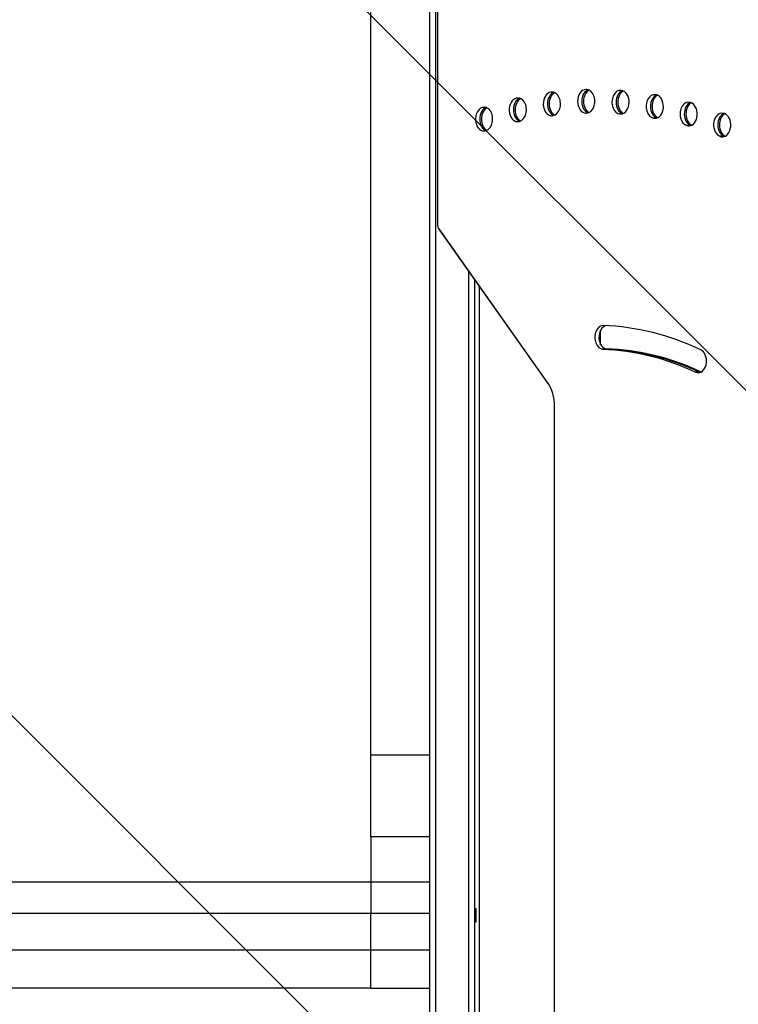
# Model space of a CAD drawing. Units: millimetres. Extents: x -4875 to 4654, y -4292 to 4107.
# Drawn here: x -193 to 112, y 258 to 676 of the extents above; entities that cross this region are included whole.
import ezdxf

# ---------------------------------------------------------------- set-up
doc = ezdxf.new("R2010")
doc.units = ezdxf.units.MM
doc.header["$LTSCALE"] = 20
doc.linetypes.add('HIDDEN', pattern=[9.525, 6.35, -3.175])
doc.layers.add('2d', color=230, linetype='Continuous')
doc.layers.add('EN-Free_Space_Hatch', color=10, linetype='HIDDEN')

msp = doc.modelspace()

# ---------------------------------------------------------------- hatches: boundary and pattern name
at = {"layer": 'EN-Free_Space_Hatch'}
h = msp.add_hatch(dxfattribs=at)
h.set_pattern_fill('ANSI31', color=256, scale=100, angle=90)
h.set_pattern_definition([(135, (1082, 2e-12), (-224.506, -224.506), [])])
edge = h.paths.add_edge_path()
edge.add_arc((-2874.98, 541), 1000, 90, 270, ccw=False)
edge.add_line((-2874.98, 1541), (3133.45, 1541))
edge.add_arc((3133.45, 541), 1000, -90, 90, ccw=False)
edge.add_line((3133.45, -459), (-2874.98, -459))

# ---------------------------------------------------------------- linework, layer by layer
at = {"layer": '2d'}
for p, q in [((-19, 54.19), (-19, 1027.81)), ((-16.5, 52.69), (-16.5, 1029.31)), ((-15.63, 588.69), (-15.63, 883.71)), ((-44, 364.03), (-44, 717.97)), ((33.31, 644.85), (32.32, 644.85)), ((33.14, 644.87), (32.53, 644.87)), ((47.55, 645.95), (47.1, 645.95)), ((47.44, 645.96), (47.32, 645.96)), ((19.12, 642.28), (17.62, 642.28)), ((18.94, 642.33), (17.83, 642.33)), ((5.07, 638.28), (3.09, 638.28)), ((4.88, 638.34), (3.3, 638.34)), ((62.27, 635.61), (61.54, 635.61)), ((62.12, 635.59), (61.75, 635.59)), ((77.04, 633.86), (75.8, 633.86)), ((76.87, 633.82), (76, 633.82)), ((91.67, 630.7), (89.94, 630.7)), ((91.49, 630.64), (90.14, 630.64)), ((106.1, 626.16), (103.89, 626.16)), ((105.92, 626.08), (104.09, 626.08)), ((30.88, 521.82), (-15.09, 586.84)), ((31.16, 521.37), (-14.82, 586.39)), ((-2.5, 54.95), (-2.5, 568.97)), ((0, 55), (0, 565.43)), ((2, 244.78), (2, 562.6)), ((53.39, 537.94), (53.39, 543.94)), ((56.12, 535.94), (54.36, 535.94)), ((95.38, 526.15), (93.61, 526.15)), ((33.86, 56.8), (33.86, 511.64)), ((-44, 364.03), (-19, 364.03)), ((-44, 329.38), (-19, 329.38)), ((-44, 329.38), (-44, 296.97)), ((-44, 310.19), (-19, 310.19)), ((-19, 296.65), (-44, 296.65)), ((-44, 281.31), (-44, 296.65)), ((0, 298.8), (0.5, 298.8)), ((0.5, 298.8), (0.5, 293)), ((0.5, 293), (0, 293)), ((-44, 265), (-19, 265))]:
    msp.add_line(p, q, dxfattribs=at)
for centre, major_axis, ratio, start_param, end_param in [((32.63, 639.86), (0, 5), 0.707107, 0.08777, 3.141593), ((34.39, 639.86), (0, 5), 0.707107, 0.210515, 2.907594), ((35.1, 639.86), (0, 5), 0.707107, 0.318103, 2.807335), ((50.91, 346), (0, 300), 0.707107, 0.086763, 0.08777), ((32.84, 639.89), (0, 5), 0.707107, 3.228356, 6.369949), ((47.17, 640.95), (0, 5), 0.707107, 0.017957, 3.141593), ((48.93, 640.95), (0, 5), 0.707107, 0.219779, 2.917109), ((49.64, 640.95), (0, 5), 0.707107, 0.324437, 2.813919), ((50.91, 346), (0, 300), 0.707107, 0.01695, 0.017957), ((47.38, 640.96), (0, 5), 0.707107, 3.158542, 6.300136), ((61.72, 640.6), (0, 5), 0.707107, -0.051857, 3.089736), ((63.49, 640.6), (0, 5), 0.707107, 0.229227, 2.926473), ((64.2, 640.6), (0, 5), 0.707107, 0.330949, 2.820347), ((50.91, 346), (0, 300), 0.707107, -0.052863, -0.051857), ((61.93, 640.59), (0, 5), 0.707107, 3.141593, 6.230322), ((76.23, 638.82), (0, 5), 0.707107, -0.12167, 3.019923), ((78, 638.82), (0, 5), 0.707107, 0.238793, 2.935619), ((78.7, 638.82), (0, 5), 0.707107, 0.337596, 2.826578), ((76.44, 638.78), (0, 5), 0.707107, 3.141593, 6.160509), ((50.91, 346), (0, 300), 0.707107, -0.122676, -0.12167), ((4.09, 633.47), (0, 5), 0.707107, 3.367982, 6.509575), ((18.18, 637.34), (0, 5), 0.707107, 0.157583, 3.141593), ((19.94, 637.34), (0, 5), 0.707107, 0.201502, 2.897993), ((20.65, 637.34), (0, 5), 0.707107, 0.311985, 2.800635), ((50.91, 346), (0, 300), 0.707107, 0.156576, 0.157583), ((18.38, 637.39), (0, 5), 0.707107, 3.298169, 6.439762), ((90.61, 635.61), (0, 5), 0.707107, -0.191483, 2.95011), ((92.38, 635.61), (0, 5), 0.707107, 0.248411, 2.944484), ((93.09, 635.61), (0, 5), 0.707107, 0.344337, 2.832572), ((90.82, 635.55), (0, 5), 0.707107, 3.141593, 6.090696), ((50.91, 346), (0, 300), 0.707107, -0.19249, -0.191483), ((3.89, 633.41), (0, 5), 0.707107, 0.227396, 3.141593), ((5.65, 633.41), (0, 5), 0.707107, 0.227396, 2.889617), ((6.36, 633.41), (0, 5), 0.707107, 0.306123, 2.793862), ((50.91, 346), (0, 300), 0.707107, 0.226389, 0.227396), ((52.68, 346), (0, 300), 0.707107, 0.226839, 0.227396), ((32.63, 639.86), (0, 5), 0.707107, 3.141593, 3.229362), ((47.17, 640.95), (0, 5), 0.707107, 3.141593, 3.159549), ((61.93, 640.59), (0, 5), 0.707107, 3.08873, 3.141593), ((104.8, 630.99), (0, 5), 0.707107, -0.261296, 2.880297), ((106.57, 630.99), (0, 5), 0.707107, 0.25268, 2.880297), ((107.27, 630.99), (0, 5), 0.707107, 0.351131, 2.838293), ((105, 630.91), (0, 5), 0.707107, 3.141593, 6.020883), ((50.91, 346), (0, 300), 0.707107, -0.262303, -0.261296), ((18.18, 637.34), (0, 5), 0.707107, 3.141593, 3.299176), ((76.44, 638.78), (0, 5), 0.707107, 3.018916, 3.141593), ((90.82, 635.55), (0, 5), 0.707107, 2.949103, 3.141593), ((3.89, 633.41), (0, 5), 0.707107, 3.141593, 3.368989), ((105, 630.91), (0, 5), 0.707107, 2.87929, 3.141593), ((106.77, 630.91), (0, 5), 0.707107, 2.87929, 2.888912), ((-2.57, 595.05), (12.25, 8.66), 0.5, 3.071219, 3.141593), ((54.45, 540.94), (0, 5), 0.707107, -0.025644, 3.115949), ((56.22, 540.94), (0, 5), 0.707107, 0.143066, 3.115949), ((50.91, 346), (0, 200), 0.707107, -0.323422, -0.025644), ((53.39, 346), (0, 190), 0.707107, -0.322504, -0.018024), ((52.68, 346), (0, 190), 0.707107, -0.323422, -0.025644), ((94.73, 530.89), (0, 5), 0.707107, 3.141593, 5.959763), ((94.73, 530.89), (0, 5), 0.707107, 2.818171, 3.141593), ((96.5, 530.89), (0, 5), 0.707107, 2.818171, 2.888912), ((23.69, 511.64), (0, 14.39), 0.707107, 4.712389, 5.497787), ((43.41, 530.03), (12.25, 8.66), 0.5, 3.071219, 3.141593)]:
    msp.add_ellipse(centre, major_axis=major_axis, ratio=ratio, start_param=start_param, end_param=end_param, dxfattribs=at)
at = {"layer": '2d', "extrusion": (0, 0, -1)}
for centre, major_axis, start_param, end_param in [((50.91, 346), (0, 290), -0.08777, -0.086763), ((50.91, 346), (0, 290), -0.017957, -0.01695), ((50.91, 346), (0, 290), 0.051857, 0.052863), ((50.91, 346), (0, 290), -0.157583, -0.156576), ((50.91, 346), (0, 290), 0.12167, 0.122676), ((50.91, 346), (0, 290), 0.191483, 0.19249), ((50.91, 346), (0, 290), -0.227396, -0.226389), ((50.91, 346), (0, 290), 0.261296, 0.262303), ((52.68, 346), (0, 290), 0.261296, 0.262303), ((-13.79, 588.69), (0, 2.61), 3.926991, 4.712389), ((50.91, 346), (0, 190), 0.025644, 0.323422), ((52.68, 346), (0, 190), 0.025644, 0.323422)]:
    msp.add_ellipse(centre, major_axis=major_axis, ratio=0.707107, start_param=start_param, end_param=end_param, dxfattribs=at)
at = {"layer": '2d'}
for points, knots in [([(-14.82, 586.39), (-14.86, 586.45), (-14.9, 586.51), (-14.98, 586.62), (-15.01, 586.68), (-15.08, 586.79), (-15.11, 586.84), (-15.17, 586.94), (-15.2, 586.99), (-15.25, 587.09), (-15.27, 587.14), (-15.3, 587.19)], [0.7853982, 0.7853982, 0.7853982, 0.7853982, 0.8200386, 0.8200386, 0.854679, 0.854679, 0.8893194, 0.8893194, 0.9239598, 0.9239598, 0.9586002, 0.9586002, 0.9586002, 0.9586002]), ([(32.02, 519.91), (31.96, 520.03), (31.9, 520.14), (31.79, 520.35), (31.73, 520.46), (31.61, 520.66), (31.56, 520.76), (31.44, 520.94), (31.38, 521.03), (31.27, 521.21), (31.21, 521.29), (31.16, 521.37)], [2.1829925, 2.1829925, 2.1829925, 2.1829925, 2.2176329, 2.2176329, 2.2522733, 2.2522733, 2.2869137, 2.2869137, 2.3215541, 2.3215541, 2.3561945, 2.3561945, 2.3561945, 2.3561945]), ([(-299.97, 310.19), (-290.88, 310.19), (-281.52, 310.19), (-269.48, 310.19), (-267.05, 310.19), (-262.16, 310.19), (-259.71, 310.19), (-252.31, 310.19), (-247.32, 310.19), (-232.21, 310.19), (-221.92, 310.19), (-200.95, 310.19), (-190.26, 310.19), (-168.46, 310.19), (-157.45, 310.19), (-135.24, 310.19), (-124.04, 310.19), (-107.08, 310.19), (-101.4, 310.19), (-92.85, 310.19), (-89.99, 310.19), (-84.26, 310.19), (-81.39, 310.19), (-67.03, 310.19), (-55.53, 310.19), (-44, 310.19)], [0, 0, 0, 0, 0.0345453, 0.0345453, 0.0431816, 0.0431816, 0.0518179, 0.0518179, 0.0690905, 0.0690905, 0.1036358, 0.1036358, 0.138181, 0.138181, 0.1727263, 0.1727263, 0.2072715, 0.2072715, 0.2245441, 0.2245441, 0.2331804, 0.2331804, 0.2418168, 0.2418168, 0.276362, 0.276362, 0.276362, 0.276362]), ([(-44, 296.65), (-55.89, 296.65), (-67.75, 296.65), (-82.54, 296.65), (-85.5, 296.65), (-91.41, 296.65), (-94.35, 296.65), (-103.17, 296.65), (-109.03, 296.65), (-126.51, 296.65), (-138.06, 296.65), (-160.96, 296.65), (-172.3, 296.65), (-194.77, 296.65), (-205.8, 296.65), (-227.42, 296.65), (-238.02, 296.65), (-253.6, 296.65), (-258.74, 296.65), (-266.37, 296.65), (-268.9, 296.65), (-273.94, 296.65), (-276.44, 296.65), (-288.86, 296.65), (-298.51, 296.65), (-307.87, 296.65)], [0, 0, 0, 0, 0.0356127, 0.0356127, 0.0445159, 0.0445159, 0.0534191, 0.0534191, 0.0712254, 0.0712254, 0.1068381, 0.1068381, 0.1424509, 0.1424509, 0.1780636, 0.1780636, 0.2136763, 0.2136763, 0.2314826, 0.2314826, 0.2403858, 0.2403858, 0.249289, 0.249289, 0.2849017, 0.2849017, 0.2849017, 0.2849017]), ([(-44, 265), (-63.25, 265), (-82.54, 265), (-120.62, 265), (-139.51, 265), (-176.45, 265), (-194.6, 265), (-229.72, 265), (-246.79, 265), (-275.67, 265), (-287.84, 265), (-299.5, 265)], [0, 0, 0, 0, 5.774059, 5.774059, 11.536879, 11.536879, 17.299924, 17.299924, 23.063741, 23.063741, 27.503114, 27.503114, 27.503114, 27.503114])]:
    msp.add_open_spline(points, degree=3, knots=knots, dxfattribs=at)
for points in [[(-44, 329.38), (-44, 329.67), (-44, 330.62), (-44, 333.17), (-44, 336.77), (-44, 341.27), (-44, 346.49), (-44, 352.19), (-44, 358.12), (-44, 362.08), (-44, 364.03)], [(-308.7, 281.31), (-233.11, 281.31), (-139.93, 281.31), (-44, 281.31)], [(-44, 281.31), (-35.67, 281.31), (-27.33, 281.31), (-19, 281.31)]]:
    msp.add_open_spline(points, degree=3, dxfattribs=at)
msp.add_rational_spline([(-44, 265), (-44, 265), (-44, 281.31)], [0.940025923711, 0.655018040262, 1], degree=2, dxfattribs=at)

doc.saveas('drawing.dxf')
